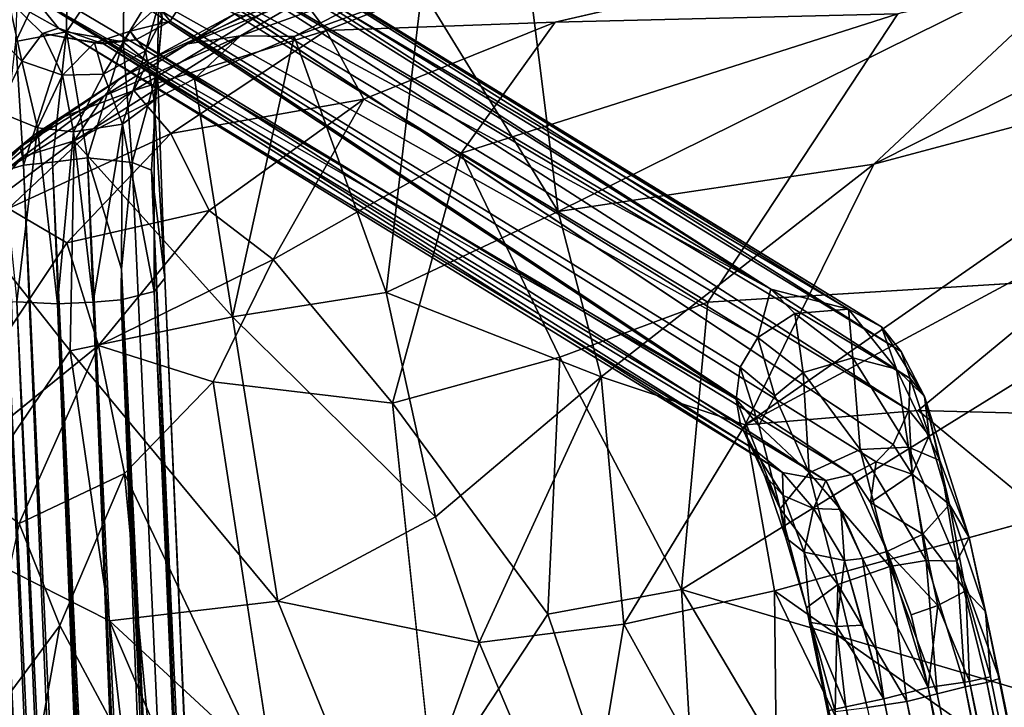
# Model space of a CAD drawing. Units: inches. Extents: x 0 to 360, y 17 to 121.
# Drawn here: x 31 to 34, y 52 to 54 of the extents above; entities that cross this region are included whole.
import ezdxf

# ---------------------------------------------------------------- set-up
doc = ezdxf.new("R2010")
doc.units = ezdxf.units.IN
doc.header["$MEASUREMENT"] = 0
doc.layers.add('SEAT-BASE', color=5, linetype='Continuous')
doc.layers.add('SEAT-FABRIC', color=5, linetype='Continuous')

# ---------------------------------------------------------------- blocks, each defined once
blk = doc.blocks.new('3AAS39L04_0T')
at = {"layer": 'SEAT-BASE'}
for points in [[(7.0249, 7.6429, 8.9857), (-6.733, 7.0305, 6.4221), (-7.0283, 7.0184, 6.4265)], [(7.0249, 7.6429, 8.9857), (-7.0283, 7.0184, 6.4265), (6.6798, 7.6147, 9.0075)], [(-6.733, 7.0305, 6.4221), (7.0249, 7.6429, 8.9857), (7.0029, 7.631, 8.9164)], [(-6.733, 7.0305, 6.4221), (7.0029, 7.631, 8.9164), (-6.7222, 7.0097, 6.352)], [(7.0029, 7.631, 8.9164), (7.033, 7.594, 8.8519), (-6.7222, 7.0097, 6.352)], [(-6.7763, 7.0109, 6.5429), (6.6798, 7.6147, 9.0075), (-7.0283, 7.0184, 6.4265)], [(6.6798, 7.6147, 9.0075), (-6.7763, 7.0109, 6.5429), (-6.7713, 6.9746, 6.6019)], [(6.6798, 7.6147, 9.0075), (-6.7713, 6.9746, 6.6019), (6.6847, 7.5511, 9.1082)], [(-6.7222, 7.0097, 6.352), (7.033, 7.594, 8.8519), (-6.6962, 6.9562, 6.2871)], [(7.0509, 7.5333, 8.7996), (-6.6962, 6.9562, 6.2871), (7.033, 7.594, 8.8519)], [(6.4245, 5.6255, 24.2652), (7.6862, 7.5244, 10.1441), (7.5916, 7.5987, 9.6494)], [(6.4245, 5.6255, 24.2652), (7.5916, 7.5987, 9.6494), (7.5046, 7.5099, 10.1446)], [(6.6847, 7.5511, 9.1082), (7.1506, 7.4958, 9.2864), (7.1948, 7.6032, 9.2229)], [(7.3816, 7.5533, 8.9553), (7.0509, 7.5333, 8.7996), (7.033, 7.594, 8.8519)], [(7.3291, 7.5376, 9.4207), (7.1948, 7.6032, 9.2229), (7.1506, 7.4958, 9.2864)], [(7.3291, 7.5376, 9.4207), (7.4012, 7.6073, 9.3754), (7.1948, 7.6032, 9.2229)], [(7.4925, 7.5736, 9.6088), (7.4012, 7.6073, 9.3754), (7.3291, 7.5376, 9.4207)], [(7.4034, 7.4821, 9.6241), (7.4925, 7.5736, 9.6088), (7.3291, 7.5376, 9.4207)], [(7.4172, 7.4391, 10.1292), (7.4925, 7.5736, 9.6088), (7.4034, 7.4821, 9.6241)], [(7.5046, 7.5099, 10.1446), (7.4925, 7.5736, 9.6088), (7.4172, 7.4391, 10.1292)], [(-6.7949, 6.9058, 6.6517), (6.6847, 7.5511, 9.1082), (-6.7713, 6.9746, 6.6019)], [(6.6847, 7.5511, 9.1082), (-6.7949, 6.9058, 6.6517), (6.6794, 7.4423, 9.16)], [(6.6794, 7.4423, 9.16), (7.1506, 7.4958, 9.2864), (6.6847, 7.5511, 9.1082)], [(7.3816, 7.5533, 8.9553), (7.4079, 7.4182, 8.9118), (7.0509, 7.5333, 8.7996)], [(7.6758, 7.4149, 9.1664), (7.4079, 7.4182, 8.9118), (7.3816, 7.5533, 8.9553)], [(7.6369, 7.5444, 9.2027), (7.6758, 7.4149, 9.1664), (7.3816, 7.5533, 8.9553)], [(-6.6962, 6.9562, 6.2871), (7.0509, 7.5333, 8.7996), (-6.6837, 6.8908, 6.2475)], [(7.0583, 7.4553, 8.7686), (-6.6837, 6.8908, 6.2475), (7.0509, 7.5333, 8.7996)], [(6.4245, 5.6255, 24.2652), (6.5098, 5.6145, 24.2685), (7.6862, 7.5244, 10.1441)], [(6.5896, 5.567, 24.2768), (7.6862, 7.5244, 10.1441), (6.5098, 5.6145, 24.2685)], [(7.6862, 7.5244, 10.1441), (6.5896, 5.567, 24.2768), (7.7699, 7.475, 10.146)], [(7.4079, 7.4182, 8.9118), (7.0583, 7.4553, 8.7686), (7.0509, 7.5333, 8.7996)], [(7.2913, 7.4288, 9.4397), (7.3291, 7.5376, 9.4207), (7.1506, 7.4958, 9.2864)], [(7.4034, 7.4821, 9.6241), (7.3291, 7.5376, 9.4207), (7.2913, 7.4288, 9.4397)], [(7.4172, 7.4391, 10.1292), (6.291, 5.5787, 24.22), (7.5046, 7.5099, 10.1446)], [(6.3564, 5.614, 24.2367), (7.5046, 7.5099, 10.1446), (6.291, 5.5787, 24.22)], [(7.5046, 7.5099, 10.1446), (6.3564, 5.614, 24.2367), (6.4245, 5.6255, 24.2652)], [(6.6794, 7.4423, 9.16), (7.14, 7.3997, 9.299), (7.1506, 7.4958, 9.2864)], [(7.2913, 7.4288, 9.4397), (7.1506, 7.4958, 9.2864), (7.14, 7.3997, 9.299)], [(6.7184, 5.5323, 23.7132), (7.7699, 7.475, 10.146), (6.5896, 5.567, 24.2768)], [(7.7699, 7.475, 10.146), (6.7184, 5.5323, 23.7132), (7.8232, 7.4045, 10.1439)], [(7.378, 7.3431, 9.6164), (7.4034, 7.4821, 9.6241), (7.2913, 7.4288, 9.4397)], [(7.4172, 7.4391, 10.1292), (7.4034, 7.4821, 9.6241), (7.3755, 7.3192, 10.1105)], [(7.3755, 7.3192, 10.1105), (7.4034, 7.4821, 9.6241), (7.378, 7.3431, 9.6164)], [(-6.8028, 6.815, 6.6754), (6.6794, 7.4423, 9.16), (-6.7949, 6.9058, 6.6517)], [(-6.7967, 6.7515, 6.6746), (6.6794, 7.4423, 9.16), (-6.8028, 6.815, 6.6754)], [(6.6794, 7.4423, 9.16), (-6.7967, 6.7515, 6.6746), (6.6838, 7.347, 9.1615)], [(-6.6837, 6.8908, 6.2475), (7.0583, 7.4553, 8.7686), (-6.6777, 6.8129, 6.2287)], [(7.0706, 7.3619, 8.7687), (-6.6777, 6.8129, 6.2287), (7.0583, 7.4553, 8.7686)], [(6.228, 5.5011, 24.1931), (7.4172, 7.4391, 10.1292), (7.3755, 7.3192, 10.1105)], [(6.291, 5.5787, 24.22), (7.4172, 7.4391, 10.1292), (6.228, 5.5011, 24.1931)], [(6.6838, 7.347, 9.1615), (7.14, 7.3997, 9.299), (6.6794, 7.4423, 9.16)], [(7.4079, 7.4182, 8.9118), (7.0706, 7.3619, 8.7687), (7.0583, 7.4553, 8.7686)], [(7.4079, 7.4182, 8.9118), (7.3805, 7.2659, 8.9499), (7.0706, 7.3619, 8.7687)], [(7.2942, 7.3188, 9.4289), (7.2913, 7.4288, 9.4397), (7.14, 7.3997, 9.299)], [(7.378, 7.3431, 9.6164), (7.2913, 7.4288, 9.4397), (7.2942, 7.3188, 9.4289)], [(7.6376, 7.2616, 9.1841), (7.3805, 7.2659, 8.9499), (7.4079, 7.4182, 8.9118)], [(7.6758, 7.4149, 9.1664), (7.6376, 7.2616, 9.1841), (7.4079, 7.4182, 8.9118)], [(6.6838, 7.347, 9.1615), (7.1604, 7.2683, 9.2647), (7.14, 7.3997, 9.299)], [(7.8232, 7.4045, 10.1439), (6.7184, 5.5323, 23.7132), (7.8478, 7.3207, 10.1352)], [(7.2942, 7.3188, 9.4289), (7.14, 7.3997, 9.299), (7.1604, 7.2683, 9.2647)], [(6.7723, 7.2704, 8.7441), (-6.6788, 6.7169, 6.2412), (7.0706, 7.3619, 8.7687)], [(-6.6777, 6.8129, 6.2287), (7.0706, 7.3619, 8.7687), (-6.6788, 6.7169, 6.2412)], [(7.0706, 7.3619, 8.7687), (7.0582, 7.2424, 8.8269), (6.7723, 7.2704, 8.7441)], [(7.3805, 7.2659, 8.9499), (7.0582, 7.2424, 8.8269), (7.0706, 7.3619, 8.7687)], [(6.6897, 7.2713, 9.1333), (6.6838, 7.347, 9.1615), (-6.7967, 6.7515, 6.6746)], [(6.6897, 7.2713, 9.1333), (7.1604, 7.2683, 9.2647), (6.6838, 7.347, 9.1615)], [(7.4091, 7.2475, 9.5981), (7.378, 7.3431, 9.6164), (7.2942, 7.3188, 9.4289)], [(7.3755, 7.3192, 10.1105), (7.378, 7.3431, 9.6164), (7.3862, 7.2325, 10.0892)], [(7.3862, 7.2325, 10.0892), (7.378, 7.3431, 9.6164), (7.4091, 7.2475, 9.5981)], [(7.3755, 7.3192, 10.1105), (6.2063, 5.3851, 24.1725), (6.228, 5.5011, 24.1931)], [(6.2063, 5.3851, 24.1725), (7.3755, 7.3192, 10.1105), (7.3862, 7.2325, 10.0892)], [(6.6649, 5.3247, 24.2582), (7.8478, 7.3207, 10.1352), (6.7184, 5.5323, 23.7132)], [(7.8478, 7.3207, 10.1352), (6.6649, 5.3247, 24.2582), (7.8377, 7.2255, 10.119)], [(7.3564, 7.2062, 9.3755), (7.2942, 7.3188, 9.4289), (7.1604, 7.2683, 9.2647)], [(7.4091, 7.2475, 9.5981), (7.2942, 7.3188, 9.4289), (7.3564, 7.2062, 9.3755)], [(6.6897, 7.2713, 9.1333), (-6.7967, 6.7515, 6.6746), (-6.7884, 6.6638, 6.6393)], [(-6.7575, 6.599, 6.5855), (6.6897, 7.2713, 9.1333), (-6.7884, 6.6638, 6.6393)], [(6.6897, 7.2713, 9.1333), (-6.7575, 6.599, 6.5855), (6.7126, 7.1833, 9.0524)], [(-6.6788, 6.7169, 6.2412), (6.7723, 7.2704, 8.7441), (-6.6956, 6.6207, 6.2989)], [(7.0582, 7.2424, 8.8269), (-6.6956, 6.6207, 6.2989), (6.7723, 7.2704, 8.7441)], [(6.7126, 7.1833, 9.0524), (7.1604, 7.2683, 9.2647), (6.6897, 7.2713, 9.1333)], [(6.7126, 7.1833, 9.0524), (7.224, 7.1835, 9.1696), (7.1604, 7.2683, 9.2647)], [(7.3805, 7.2659, 8.9499), (7.3055, 7.1741, 9.0585), (7.0582, 7.2424, 8.8269)], [(7.3564, 7.2062, 9.3755), (7.1604, 7.2683, 9.2647), (7.224, 7.1835, 9.1696)], [(7.5367, 7.1709, 9.2476), (7.3055, 7.1741, 9.0585), (7.3805, 7.2659, 8.9499)], [(7.6376, 7.2616, 9.1841), (7.5367, 7.1709, 9.2476), (7.3805, 7.2659, 8.9499)], [(7.0374, 7.1904, 8.8956), (-6.6956, 6.6207, 6.2989), (7.0582, 7.2424, 8.8269)], [(6.2063, 5.3851, 24.1725), (7.3862, 7.2325, 10.0892), (6.2227, 5.316, 24.1645)], [(6.2227, 5.316, 24.1645), (7.3862, 7.2325, 10.0892), (7.4364, 7.1403, 10.0869)], [(7.8377, 7.2255, 10.119), (6.6174, 5.2359, 24.2343), (7.7895, 7.143, 10.1028)], [(6.6174, 5.2359, 24.2343), (7.8377, 7.2255, 10.119), (6.6649, 5.3247, 24.2582)], [(7.3055, 7.1741, 9.0585), (7.0374, 7.1904, 8.8956), (7.0582, 7.2424, 8.8269)], [(7.4763, 7.173, 9.5724), (7.4091, 7.2475, 9.5981), (7.3564, 7.2062, 9.3755)], [(7.3862, 7.2325, 10.0892), (7.4091, 7.2475, 9.5981), (7.4364, 7.1403, 10.0869)], [(7.4364, 7.1403, 10.0869), (7.4091, 7.2475, 9.5981), (7.4763, 7.173, 9.5724)], [(7.4441, 7.1617, 9.3129), (7.3564, 7.2062, 9.3755), (7.224, 7.1835, 9.1696)], [(7.4763, 7.173, 9.5724), (7.3564, 7.2062, 9.3755), (7.4441, 7.1617, 9.3129)], [(-6.6956, 6.6207, 6.2989), (7.0374, 7.1904, 8.8956), (-6.8267, 6.5653, 6.3608)], [(-6.8267, 6.5653, 6.3608), (7.0374, 7.1904, 8.8956), (6.748, 7.1544, 8.934)], [(-6.7389, 6.5589, 6.478), (6.7126, 7.1833, 9.0524), (-6.7575, 6.599, 6.5855)], [(6.7126, 7.1833, 9.0524), (-6.7389, 6.5589, 6.478), (6.748, 7.1544, 8.934)], [(6.748, 7.1544, 8.934), (7.224, 7.1835, 9.1696), (6.7126, 7.1833, 9.0524)], [(7.3055, 7.1741, 9.0585), (6.748, 7.1544, 8.934), (7.0374, 7.1904, 8.8956)], [(6.748, 7.1544, 8.934), (7.3055, 7.1741, 9.0585), (7.224, 7.1835, 9.1696)], [(7.4441, 7.1617, 9.3129), (7.224, 7.1835, 9.1696), (7.3055, 7.1741, 9.0585)], [(7.5367, 7.1709, 9.2476), (7.4441, 7.1617, 9.3129), (7.3055, 7.1741, 9.0585)], [(7.4364, 7.1403, 10.0869), (7.4763, 7.173, 9.5724), (7.5439, 7.0709, 10.1137)], [(-6.8267, 6.5653, 6.3608), (6.748, 7.1544, 8.934), (-6.7389, 6.5589, 6.478)], [(6.5515, 5.1836, 24.2102), (7.7895, 7.143, 10.1028), (6.6174, 5.2359, 24.2343)], [(7.7895, 7.143, 10.1028), (6.5515, 5.1836, 24.2102), (7.7194, 7.0904, 10.0894)], [(7.4364, 7.1403, 10.0869), (6.2563, 5.2508, 24.1599), (6.2227, 5.316, 24.1645)], [(7.6611, 7.1334, 9.5822), (6.4791, 5.1598, 24.1953), (6.3944, 5.1633, 24.1733)], [(6.3944, 5.1633, 24.1733), (7.5439, 7.0709, 10.1137), (7.6611, 7.1334, 9.5822)], [(7.7194, 7.0904, 10.0894), (6.4791, 5.1598, 24.1953), (7.6611, 7.1334, 9.5822)], [(6.4791, 5.1598, 24.1953), (7.7194, 7.0904, 10.0894), (6.5515, 5.1836, 24.2102)], [(7.5439, 7.0709, 10.1137), (6.3944, 5.1633, 24.1733), (6.3029, 5.2052, 24.1647)], [(6.1302, 5.5078, 24.7389), (6.4245, 5.6255, 24.2652), (6.3564, 5.614, 24.2367)], [(6.1302, 5.5078, 24.7389), (6.3539, 5.5648, 24.5481), (6.4245, 5.6255, 24.2652)], [(6.3539, 5.5648, 24.5481), (6.5098, 5.6145, 24.2685), (6.4245, 5.6255, 24.2652)], [(6.3539, 5.5648, 24.5481), (6.4328, 5.5216, 24.5885), (6.5098, 5.6145, 24.2685)], [(6.4328, 5.5216, 24.5885), (6.5896, 5.567, 24.2768), (6.5098, 5.6145, 24.2685)], [(6.2209, 5.5496, 24.4681), (6.1302, 5.5078, 24.7389), (6.3564, 5.614, 24.2367)], [(6.2209, 5.5496, 24.4681), (6.3564, 5.614, 24.2367), (6.291, 5.5787, 24.22)], [(6.1302, 5.5078, 24.7389), (6.2265, 5.4297, 24.8401), (6.3539, 5.5648, 24.5481)], [(6.1661, 5.4996, 24.4178), (6.291, 5.5787, 24.22), (6.228, 5.5011, 24.1931)], [(6.1661, 5.4996, 24.4178), (6.2209, 5.5496, 24.4681), (6.291, 5.5787, 24.22)], [(6.2265, 5.4297, 24.8401), (6.4328, 5.5216, 24.5885), (6.3539, 5.5648, 24.5481)], [(6.4328, 5.5216, 24.5885), (6.4958, 5.4457, 24.6095), (6.5896, 5.567, 24.2768)], [(6.4958, 5.4457, 24.6095), (6.6535, 5.4684, 24.2917), (6.5896, 5.567, 24.2768)], [(6.5896, 5.567, 24.2768), (6.6535, 5.4684, 24.2917), (6.7184, 5.5323, 23.7132)], [(6.0529, 5.4928, 24.6477), (6.1302, 5.5078, 24.7389), (6.2209, 5.5496, 24.4681)], [(6.0529, 5.4928, 24.6477), (6.2209, 5.5496, 24.4681), (6.1661, 5.4996, 24.4178)], [(6.2265, 5.4297, 24.8401), (6.4958, 5.4457, 24.6095), (6.4328, 5.5216, 24.5885)], [(6.6649, 5.3247, 24.2582), (6.7184, 5.5323, 23.7132), (6.6535, 5.4684, 24.2917)], [(5.8259, 5.4256, 24.7326), (5.8652, 5.4372, 24.8702), (6.0529, 5.4928, 24.6477)], [(5.8259, 5.4256, 24.7326), (6.0529, 5.4928, 24.6477), (6.0145, 5.4437, 24.5715)], [(5.8652, 5.4372, 24.8702), (6.1302, 5.5078, 24.7389), (6.0529, 5.4928, 24.6477)], [(5.8652, 5.4372, 24.8702), (5.928, 5.3528, 24.9892), (6.1302, 5.5078, 24.7389)], [(5.928, 5.3528, 24.9892), (6.2265, 5.4297, 24.8401), (6.1302, 5.5078, 24.7389)], [(6.0145, 5.4437, 24.5715), (6.1661, 5.4996, 24.4178), (6.1318, 5.4183, 24.3768)], [(6.0145, 5.4437, 24.5715), (6.0529, 5.4928, 24.6477), (6.1661, 5.4996, 24.4178)], [(6.1318, 5.4183, 24.3768), (6.228, 5.5011, 24.1931), (6.2063, 5.3851, 24.1725)], [(6.1318, 5.4183, 24.3768), (6.1661, 5.4996, 24.4178), (6.228, 5.5011, 24.1931)], [(6.4958, 5.4457, 24.6095), (6.5349, 5.3129, 24.5993), (6.6535, 5.4684, 24.2917)], [(6.5349, 5.3129, 24.5993), (6.6649, 5.3247, 24.2582), (6.6535, 5.4684, 24.2917)], [(-2.3354, 3.7649, 24.2867), (5.8652, 5.4372, 24.8702), (-2.297, 3.7723, 24.2062)], [(-2.3354, 3.7649, 24.2867), (5.588, 5.3603, 24.9368), (5.8652, 5.4372, 24.8702)], [(-2.297, 3.7723, 24.2062), (5.8652, 5.4372, 24.8702), (5.5901, 5.3772, 24.7861)], [(5.588, 5.3603, 24.9368), (5.928, 5.3528, 24.9892), (5.8652, 5.4372, 24.8702)], [(5.5901, 5.3772, 24.7861), (5.8652, 5.4372, 24.8702), (5.8259, 5.4256, 24.7326)], [(5.8152, 5.3569, 24.6393), (6.0145, 5.4437, 24.5715), (5.9918, 5.3352, 24.5082)], [(5.8152, 5.3569, 24.6393), (5.8259, 5.4256, 24.7326), (6.0145, 5.4437, 24.5715)], [(5.928, 5.3528, 24.9892), (5.9763, 5.2138, 25.0238), (6.2265, 5.4297, 24.8401)], [(5.9763, 5.2138, 25.0238), (6.2893, 5.2938, 24.8635), (6.2265, 5.4297, 24.8401)], [(5.9918, 5.3352, 24.5082), (6.0145, 5.4437, 24.5715), (6.1318, 5.4183, 24.3768)], [(6.2265, 5.4297, 24.8401), (6.2893, 5.2938, 24.8635), (6.4958, 5.4457, 24.6095)], [(6.2893, 5.2938, 24.8635), (6.5349, 5.3129, 24.5993), (6.4958, 5.4457, 24.6095)], [(5.6, 5.3317, 24.6893), (5.5901, 5.3772, 24.7861), (5.8259, 5.4256, 24.7326)], [(5.6, 5.3317, 24.6893), (5.8259, 5.4256, 24.7326), (5.8152, 5.3569, 24.6393)], [(5.9918, 5.3352, 24.5082), (6.1318, 5.4183, 24.3768), (6.1291, 5.345, 24.3568)], [(6.1291, 5.345, 24.3568), (6.1318, 5.4183, 24.3768), (6.2063, 5.3851, 24.1725)], [(5.6, 5.3317, 24.6893), (-2.0679, 3.7687, 24.1281), (5.5901, 5.3772, 24.7861)], [(5.9976, 5.2868, 24.4961), (6.1291, 5.345, 24.3568), (6.2063, 5.3851, 24.1725)], [(5.588, 5.3603, 24.9368), (5.5982, 5.2745, 25.0323), (5.928, 5.3528, 24.9892)], [(5.5982, 5.2745, 25.0323), (5.6142, 5.1689, 25.0679), (5.928, 5.3528, 24.9892)], [(5.6222, 5.2301, 24.6187), (5.6, 5.3317, 24.6893), (5.8152, 5.3569, 24.6393)], [(5.6142, 5.1689, 25.0679), (5.9763, 5.2138, 25.0238), (5.928, 5.3528, 24.9892)], [(5.6222, 5.2301, 24.6187), (5.8152, 5.3569, 24.6393), (5.8193, 5.287, 24.5985)], [(5.8193, 5.287, 24.5985), (5.8152, 5.3569, 24.6393), (5.9918, 5.3352, 24.5082)], [(-2.0679, 3.7687, 24.1281), (5.6, 5.3317, 24.6893), (-2.0445, 3.6631, 24.0514)], [(-2.0445, 3.6631, 24.0514), (5.6, 5.3317, 24.6893), (5.6222, 5.2301, 24.6187)], [(5.9918, 5.3352, 24.5082), (5.6222, 5.2301, 24.6187), (5.8193, 5.287, 24.5985)], [(5.6222, 5.2301, 24.6187), (5.9918, 5.3352, 24.5082), (5.9976, 5.2868, 24.4961)], [(5.9976, 5.2868, 24.4961), (5.9918, 5.3352, 24.5082), (6.1291, 5.345, 24.3568)], [(6.5349, 5.3129, 24.5993), (6.5048, 5.1966, 24.5531), (6.6649, 5.3247, 24.2582)], [(6.5048, 5.1966, 24.5531), (6.6174, 5.2359, 24.2343), (6.6649, 5.3247, 24.2582)], [(6.2227, 5.316, 24.1645), (6.1471, 5.2662, 24.3475), (6.0166, 5.2209, 24.4901)], [(6.1471, 5.2662, 24.3475), (6.2227, 5.316, 24.1645), (6.2563, 5.2508, 24.1599)], [(6.2893, 5.2938, 24.8635), (6.296, 5.1643, 24.823), (6.5349, 5.3129, 24.5993)], [(6.296, 5.1643, 24.823), (6.5048, 5.1966, 24.5531), (6.5349, 5.3129, 24.5993)], [(-2.0625, 3.6345, 24.5005), (5.6142, 5.1689, 25.0679), (5.5982, 5.2745, 25.0323)], [(5.6523, 5.1112, 24.6057), (5.6222, 5.2301, 24.6187), (5.9976, 5.2868, 24.4961)], [(5.6523, 5.1112, 24.6057), (5.9976, 5.2868, 24.4961), (6.0166, 5.2209, 24.4901)], [(5.9763, 5.2138, 25.0238), (5.992, 5.1167, 24.996), (6.2893, 5.2938, 24.8635)], [(5.992, 5.1167, 24.996), (6.296, 5.1643, 24.823), (6.2893, 5.2938, 24.8635)], [(6.0626, 5.1259, 24.5162), (6.0166, 5.2209, 24.4901), (6.1471, 5.2662, 24.3475)], [(6.0626, 5.1259, 24.5162), (6.1471, 5.2662, 24.3475), (6.2234, 5.1543, 24.3704)], [(6.2234, 5.1543, 24.3704), (6.1471, 5.2662, 24.3475), (6.2563, 5.2508, 24.1599)], [(6.2234, 5.1543, 24.3704), (6.2563, 5.2508, 24.1599), (6.3029, 5.2052, 24.1647)], [(5.6523, 5.1112, 24.6057), (-2.0445, 3.6631, 24.0514), (5.6222, 5.2301, 24.6187)], [(5.8466, 5.1569, 24.583), (5.6523, 5.1112, 24.6057), (6.0166, 5.2209, 24.4901)], [(5.872, 5.0852, 24.6054), (5.8466, 5.1569, 24.583), (6.0166, 5.2209, 24.4901)], [(5.872, 5.0852, 24.6054), (6.0166, 5.2209, 24.4901), (6.0626, 5.1259, 24.5162)], [(6.5048, 5.1966, 24.5531), (6.4314, 5.1211, 24.4881), (6.6174, 5.2359, 24.2343)], [(6.4314, 5.1211, 24.4881), (6.5515, 5.1836, 24.2102), (6.6174, 5.2359, 24.2343)], [(5.6142, 5.1689, 25.0679), (5.6354, 5.0872, 25.0606), (5.9763, 5.2138, 25.0238)], [(5.6354, 5.0872, 25.0606), (5.992, 5.1167, 24.996), (5.9763, 5.2138, 25.0238)], [(6.2234, 5.1543, 24.3704), (6.3029, 5.2052, 24.1647), (6.3944, 5.1633, 24.1733)], [(6.2599, 5.0802, 24.7467), (6.4314, 5.1211, 24.4881), (6.5048, 5.1966, 24.5531)], [(6.296, 5.1643, 24.823), (6.2599, 5.0802, 24.7467), (6.5048, 5.1966, 24.5531)], [(-2.0448, 3.5165, 24.4975), (5.6142, 5.1689, 25.0679), (-2.0625, 3.6345, 24.5005)], [(5.6142, 5.1689, 25.0679), (-2.0448, 3.5165, 24.4975), (5.6354, 5.0872, 25.0606)], [(6.4314, 5.1211, 24.4881), (6.4791, 5.1598, 24.1953), (6.5515, 5.1836, 24.2102)], [(5.6523, 5.1112, 24.6057), (5.8466, 5.1569, 24.583), (5.872, 5.0852, 24.6054)], [(5.992, 5.1167, 24.996), (5.9903, 5.0349, 24.9352), (6.296, 5.1643, 24.823)], [(5.9903, 5.0349, 24.9352), (6.2599, 5.0802, 24.7467), (6.296, 5.1643, 24.823)], [(6.1418, 5.0543, 24.5879), (6.0626, 5.1259, 24.5162), (6.2234, 5.1543, 24.3704)], [(6.1418, 5.0543, 24.5879), (6.2234, 5.1543, 24.3704), (6.3267, 5.1084, 24.4214)], [(6.3267, 5.1084, 24.4214), (6.2234, 5.1543, 24.3704), (6.3944, 5.1633, 24.1733)], [(6.3267, 5.1084, 24.4214), (6.3944, 5.1633, 24.1733), (6.4791, 5.1598, 24.1953)], [(6.4314, 5.1211, 24.4881), (6.3267, 5.1084, 24.4214), (6.4791, 5.1598, 24.1953)], [(5.6354, 5.0872, 25.0606), (5.6535, 5.0119, 25.0258), (5.992, 5.1167, 24.996)], [(5.6535, 5.0119, 25.0258), (5.9903, 5.0349, 24.9352), (5.992, 5.1167, 24.996)], [(5.9112, 5.0104, 24.6746), (5.872, 5.0852, 24.6054), (6.0626, 5.1259, 24.5162)], [(5.9112, 5.0104, 24.6746), (6.0626, 5.1259, 24.5162), (6.1418, 5.0543, 24.5879)], [(6.2599, 5.0802, 24.7467), (6.0539, 5.0013, 24.7989), (6.4314, 5.1211, 24.4881)], [(6.0539, 5.0013, 24.7989), (6.1418, 5.0543, 24.5879), (6.4314, 5.1211, 24.4881)], [(6.1418, 5.0543, 24.5879), (6.3267, 5.1084, 24.4214), (6.4314, 5.1211, 24.4881)], [(5.6535, 5.0119, 25.0258), (5.6354, 5.0872, 25.0606), (-2.0448, 3.5165, 24.4975)], [(-2.0445, 3.6631, 24.0514), (5.6523, 5.1112, 24.6057), (-2.0181, 3.5545, 24.0444)], [(-2.0181, 3.5545, 24.0444), (5.6523, 5.1112, 24.6057), (-2.0157, 3.487, 24.0621)], [(-2.0157, 3.487, 24.0621), (5.6523, 5.1112, 24.6057), (5.6685, 5.0007, 24.6589)], [(5.6685, 5.0007, 24.6589), (5.6523, 5.1112, 24.6057), (5.872, 5.0852, 24.6054)], [(5.6685, 5.0007, 24.6589), (5.872, 5.0852, 24.6054), (5.9112, 5.0104, 24.6746)], [(5.9903, 5.0349, 24.9352), (6.0539, 5.0013, 24.7989), (6.2599, 5.0802, 24.7467)], [(5.6535, 5.0119, 25.0258), (5.6657, 4.9545, 24.9662), (5.9903, 5.0349, 24.9352)], [(5.6657, 4.9545, 24.9662), (5.6758, 4.9202, 24.8876), (5.9903, 5.0349, 24.9352)], [(5.6758, 4.9202, 24.8876), (6.0539, 5.0013, 24.7989), (5.9903, 5.0349, 24.9352)], [(5.8554, 4.9575, 24.7943), (5.9112, 5.0104, 24.6746), (6.1418, 5.0543, 24.5879)], [(5.8554, 4.9575, 24.7943), (6.1418, 5.0543, 24.5879), (6.0539, 5.0013, 24.7989)], [(-2.0448, 3.5165, 24.4975), (-2.0166, 3.4147, 24.4368), (5.6535, 5.0119, 25.0258)], [(5.6657, 4.9545, 24.9662), (5.6535, 5.0119, 25.0258), (-2.0166, 3.4147, 24.4368)], [(5.6804, 4.9449, 24.7252), (5.6685, 5.0007, 24.6589), (5.9112, 5.0104, 24.6746)], [(5.6804, 4.9449, 24.7252), (5.9112, 5.0104, 24.6746), (5.8554, 4.9575, 24.7943)], [(-2.0157, 3.487, 24.0621), (5.6685, 5.0007, 24.6589), (-2.1359, 3.3587, 24.1334)], [(5.6804, 4.9449, 24.7252), (-2.1359, 3.3587, 24.1334), (5.6685, 5.0007, 24.6589)], [(5.6758, 4.9202, 24.8876), (5.8554, 4.9575, 24.7943), (6.0539, 5.0013, 24.7989)], [(-2.1359, 3.3587, 24.1334), (5.8554, 4.9575, 24.7943), (-2.1741, 3.3153, 24.24)], [(-2.1741, 3.3153, 24.24), (5.8554, 4.9575, 24.7943), (5.6758, 4.9202, 24.8876)], [(-2.1359, 3.3587, 24.1334), (5.6804, 4.9449, 24.7252), (5.8554, 4.9575, 24.7943)], [(-2.0091, 3.3616, 24.3502), (5.6657, 4.9545, 24.9662), (-2.0166, 3.4147, 24.4368)], [(5.6657, 4.9545, 24.9662), (-2.0091, 3.3616, 24.3502), (5.6758, 4.9202, 24.8876)], [(-2.1741, 3.3153, 24.24), (5.6758, 4.9202, 24.8876), (-2.0091, 3.3616, 24.3502)]]:
    blk.add_3dface(points, dxfattribs=at)
for points, invisible_edges in [([(7.4364, 7.1403, 10.0869), (6.3029, 5.2052, 24.1647), (6.2563, 5.2508, 24.1599)], 1), ([(6.3029, 5.2052, 24.1647), (7.4364, 7.1403, 10.0869), (7.5439, 7.0709, 10.1137)], 1), ([(5.9976, 5.2868, 24.4961), (6.2063, 5.3851, 24.1725), (6.2227, 5.316, 24.1645)], 12), ([(6.0166, 5.2209, 24.4901), (5.9976, 5.2868, 24.4961), (6.2227, 5.316, 24.1645)], 2)]:
    blk.add_3dface(points, dxfattribs=dict(at, invisible_edges=invisible_edges))
at = {"layer": 'SEAT-FABRIC'}
for points in [[(6.8858, 7.799, 25.6716), (7.0999, 7.5423, 25.4957), (6.907, 7.7458, 25.5871)], [(6.9571, 7.7157, 25.6755), (7.1314, 7.5057, 25.5328), (6.8858, 7.799, 25.6716)], [(7.0999, 7.5423, 25.4957), (6.8858, 7.799, 25.6716), (7.1314, 7.5057, 25.5328)], [(4.304, 7.1295, 25.6236), (4.2824, 7.5638, 25.8311), (6.0553, 7.7471, 25.7198)], [(5.8306, 7.3025, 25.551), (4.304, 7.1295, 25.6236), (6.0553, 7.7471, 25.7198)], [(6.5533, 7.4083, 25.4791), (5.8306, 7.3025, 25.551), (6.0553, 7.7471, 25.7198)], [(6.5533, 7.4083, 25.4791), (6.0553, 7.7471, 25.7198), (6.902, 7.6842, 25.5282)], [(6.091, 7.5443, 26.396), (6.5675, 7.3321, 26.1954), (6.239, 7.738, 26.4067)], [(6.907, 7.7458, 25.5871), (7.0733, 7.5357, 25.4504), (6.902, 7.6842, 25.5282)], [(7.0999, 7.5423, 25.4957), (7.0733, 7.5357, 25.4504), (6.907, 7.7458, 25.5871)], [(7.1314, 7.5057, 25.5328), (6.9571, 7.7157, 25.6755), (7.0027, 7.6398, 25.7503)], [(5.2987, 7.5284, 26.5329), (5.8185, 7.4362, 26.3966), (5.4966, 7.6742, 26.5961)], [(6.091, 7.5443, 26.396), (5.4966, 7.6742, 26.5961), (5.8185, 7.4362, 26.3966)], [(6.902, 7.6842, 25.5282), (7.1155, 7.3976, 25.3588), (6.5533, 7.4083, 25.4791)], [(7.0733, 7.5357, 25.4504), (7.1155, 7.3976, 25.3588), (6.902, 7.6842, 25.5282)], [(6.9344, 7.5737, 25.9852), (7.2506, 7.2374, 25.7695), (7.0027, 7.6398, 25.7503)], [(7.1771, 7.4331, 25.6098), (7.0027, 7.6398, 25.7503), (7.2506, 7.2374, 25.7695)], [(7.1771, 7.4331, 25.6098), (7.1314, 7.5057, 25.5328), (7.0027, 7.6398, 25.7503)], [(6.6227, 7.5638, 26.216), (6.8424, 7.4168, 26.0954), (6.9344, 7.5737, 25.9852)], [(6.8424, 7.4168, 26.0954), (7.1351, 7.139, 25.9241), (6.9344, 7.5737, 25.9852)], [(7.1351, 7.139, 25.9241), (7.2506, 7.2374, 25.7695), (6.9344, 7.5737, 25.9852)], [(5.8185, 7.4362, 26.3966), (6.2252, 7.2628, 26.2475), (6.091, 7.5443, 26.396)], [(6.5675, 7.3321, 26.1954), (6.091, 7.5443, 26.396), (6.2252, 7.2628, 26.2475)], [(7.0999, 7.5423, 25.4957), (7.2351, 7.3182, 25.35), (7.0733, 7.5357, 25.4504)], [(7.2351, 7.3182, 25.35), (7.0999, 7.5423, 25.4957), (7.2825, 7.2749, 25.4038)], [(7.1314, 7.5057, 25.5328), (7.2825, 7.2749, 25.4038), (7.0999, 7.5423, 25.4957)], [(5.8185, 7.4362, 26.3966), (5.2987, 7.5284, 26.5329), (5.3397, 7.1798, 26.329)], [(7.0733, 7.5357, 25.4504), (7.2351, 7.3182, 25.35), (7.1155, 7.3976, 25.3588)], [(6.2252, 7.2628, 26.2475), (5.8185, 7.4362, 26.3966), (5.3397, 7.1798, 26.329)], [(7.332, 7.1982, 25.4904), (7.1771, 7.4331, 25.6098), (7.2506, 7.2374, 25.7695)], [(5.8829, 6.8525, 25.4134), (5.8306, 7.3025, 25.551), (6.5533, 7.4083, 25.4791)], [(6.6443, 6.9735, 25.333), (5.8829, 6.8525, 25.4134), (6.5533, 7.4083, 25.4791)], [(6.6443, 6.9735, 25.333), (6.5533, 7.4083, 25.4791), (7.1155, 7.3976, 25.3588)], [(6.5675, 7.3321, 26.1954), (6.9294, 7.0357, 26.0175), (6.8424, 7.4168, 26.0954)], [(6.9294, 7.0357, 26.0175), (7.1351, 7.139, 25.9241), (6.8424, 7.4168, 26.0954)], [(7.1155, 7.3976, 25.3588), (7.2818, 7.0755, 25.2215), (6.6443, 6.9735, 25.333)], [(7.2351, 7.3182, 25.35), (7.3966, 6.9526, 25.1889), (7.1155, 7.3976, 25.3588)], [(7.3966, 6.9526, 25.1889), (7.2818, 7.0755, 25.2215), (7.1155, 7.3976, 25.3588)], [(6.2252, 7.2628, 26.2475), (6.4709, 7.025, 26.1191), (6.5675, 7.3321, 26.1954)], [(6.4709, 7.025, 26.1191), (6.7983, 6.8649, 26.0136), (6.5675, 7.3321, 26.1954)], [(6.9294, 7.0357, 26.0175), (6.5675, 7.3321, 26.1954), (6.7983, 6.8649, 26.0136)], [(4.304, 7.1295, 25.6236), (5.8306, 7.3025, 25.551), (4.6503, 6.7978, 25.4963)], [(5.1301, 6.5463, 25.4094), (4.6503, 6.7978, 25.4963), (5.8306, 7.3025, 25.551)], [(5.8306, 7.3025, 25.551), (5.8829, 6.8525, 25.4134), (5.1301, 6.5463, 25.4094)], [(7.3759, 7.0943, 25.2978), (7.3966, 6.9526, 25.1889), (7.2351, 7.3182, 25.35)], [(7.3759, 7.0943, 25.2978), (7.2351, 7.3182, 25.35), (7.2825, 7.2749, 25.4038)], [(5.3397, 7.1798, 26.329), (5.3646, 6.8557, 26.2046), (6.2252, 7.2628, 26.2475)], [(5.3646, 6.8557, 26.2046), (6.4709, 7.025, 26.1191), (6.2252, 7.2628, 26.2475)], [(7.1351, 7.139, 25.9241), (7.4117, 6.7228, 25.7561), (7.2506, 7.2374, 25.7695)], [(7.2506, 7.2374, 25.7695), (7.5146, 6.7996, 25.5868), (7.332, 7.1982, 25.4904)], [(7.4117, 6.7228, 25.7561), (7.5146, 6.7996, 25.5868), (7.2506, 7.2374, 25.7695)], [(7.4555, 6.9672, 25.3947), (7.332, 7.1982, 25.4904), (7.5146, 6.7996, 25.5868)], [(6.9294, 7.0357, 26.0175), (7.227, 6.6217, 25.8583), (7.1351, 7.139, 25.9241)], [(7.227, 6.6217, 25.8583), (7.4117, 6.7228, 25.7561), (7.1351, 7.139, 25.9241)], [(7.3759, 7.0943, 25.2978), (7.5141, 6.752, 25.1681), (7.3966, 6.9526, 25.1889)], [(7.5141, 6.752, 25.1681), (7.3759, 7.0943, 25.2978), (7.4505, 6.9443, 25.2786)], [(7.4505, 6.9443, 25.2786), (7.3759, 7.0943, 25.2978), (7.4555, 6.9672, 25.3947)], [(7.2818, 7.0755, 25.2215), (7.3953, 6.8083, 25.136), (6.6443, 6.9735, 25.333)], [(7.3966, 6.9526, 25.1889), (7.3953, 6.8083, 25.136), (7.2818, 7.0755, 25.2215)], [(6.4709, 7.025, 26.1191), (6.4132, 6.545, 26.0094), (6.7983, 6.8649, 26.0136)], [(7.227, 6.6217, 25.8583), (6.9294, 7.0357, 26.0175), (6.7983, 6.8649, 26.0136)], [(5.8829, 6.8525, 25.4134), (6.6443, 6.9735, 25.333), (6.1092, 6.4302, 25.3091)], [(6.6443, 6.9735, 25.333), (6.7096, 6.5627, 25.2435), (6.1092, 6.4302, 25.3091)], [(6.7096, 6.5627, 25.2435), (6.6443, 6.9735, 25.333), (7.3953, 6.8083, 25.136)], [(7.3966, 6.9526, 25.1889), (7.5711, 6.4664, 25.0687), (7.3953, 6.8083, 25.136)], [(7.5141, 6.752, 25.1681), (7.5711, 6.4664, 25.0687), (7.3966, 6.9526, 25.1889)], [(6.4132, 6.545, 26.0094), (7.0829, 6.3619, 25.8702), (6.7983, 6.8649, 26.0136)], [(6.7983, 6.8649, 26.0136), (7.0829, 6.3619, 25.8702), (7.227, 6.6217, 25.8583)], [(5.7725, 6.313, 25.3207), (5.1301, 6.5463, 25.4094), (5.8829, 6.8525, 25.4134)], [(6.1092, 6.4302, 25.3091), (5.7725, 6.313, 25.3207), (5.8829, 6.8525, 25.4134)], [(7.3953, 6.8083, 25.136), (7.52, 6.467, 25.0576), (6.7096, 6.5627, 25.2435)], [(7.5711, 6.4664, 25.0687), (7.52, 6.467, 25.0576), (7.3953, 6.8083, 25.136)], [(7.4117, 6.7228, 25.7561), (7.6192, 6.1912, 25.6449), (7.5146, 6.7996, 25.5868)], [(7.227, 6.6217, 25.8583), (7.4338, 6.1099, 25.7578), (7.4117, 6.7228, 25.7561)], [(7.4338, 6.1099, 25.7578), (7.227, 6.6217, 25.8583), (7.0829, 6.3619, 25.8702)], [(5.1301, 6.5463, 25.4094), (5.7725, 6.313, 25.3207), (5.1291, 6.0414, 25.2942)], [(6.4132, 6.545, 26.0094), (5.3813, 6.4361, 26.0992), (5.8488, 6.1295, 26.0171)], [(6.4132, 6.545, 26.0094), (5.8488, 6.1295, 26.0171), (6.5368, 6.0973, 25.9367)], [(6.4837, 5.9871, 25.2134), (6.1092, 6.4302, 25.3091), (6.7096, 6.5627, 25.2435)], [(6.5368, 6.0973, 25.9367), (7.0829, 6.3619, 25.8702), (6.4132, 6.545, 26.0094)], [(6.9263, 6.1016, 25.1565), (6.4837, 5.9871, 25.2134), (6.7096, 6.5627, 25.2435)], [(6.7096, 6.5627, 25.2435), (7.52, 6.467, 25.0576), (6.9263, 6.1016, 25.1565)], [(7.52, 6.467, 25.0576), (7.5457, 6.1799, 25.0231), (6.9263, 6.1016, 25.1565)], [(4.557, 5.6921, 26.0187), (5.8488, 6.1295, 26.0171), (5.3813, 6.4361, 26.0992)], [(6.4837, 5.9871, 25.2134), (5.7725, 6.313, 25.3207), (6.1092, 6.4302, 25.3091)], [(7.0829, 6.3619, 25.8702), (6.5368, 6.0973, 25.9367), (6.6843, 5.7015, 25.8881)], [(7.0829, 6.3619, 25.8702), (6.6843, 5.7015, 25.8881), (7.4562, 5.1923, 25.7152)], [(7.0829, 6.3619, 25.8702), (7.4562, 5.1923, 25.7152), (7.4338, 6.1099, 25.7578)], [(5.7725, 6.313, 25.3207), (5.8216, 5.9261, 25.2477), (5.1291, 6.0414, 25.2942)], [(5.7725, 6.313, 25.3207), (6.4837, 5.9871, 25.2134), (5.8216, 5.9261, 25.2477)], [(7.6715, 4.5962, 24.9046), (6.9263, 6.1016, 25.1565), (7.5457, 6.1799, 25.0231)], [(5.9149, 5.7721, 25.9769), (5.8488, 6.1295, 26.0171), (4.557, 5.6921, 26.0187)], [(6.5368, 6.0973, 25.9367), (5.8488, 6.1295, 26.0171), (5.9149, 5.7721, 25.9769)], [(6.5368, 6.0973, 25.9367), (5.9149, 5.7721, 25.9769), (6.6843, 5.7015, 25.8881)], [(7.0534, 5.2568, 25.0648), (6.4837, 5.9871, 25.2134), (6.9263, 6.1016, 25.1565)], [(6.9263, 6.1016, 25.1565), (7.6715, 4.5962, 24.9046), (7.0534, 5.2568, 25.0648)], [(8.0863, 3.2768, 25.4638), (7.4338, 6.1099, 25.7578), (7.4562, 5.1923, 25.7152)], [(5.1291, 6.0414, 25.2942), (5.8216, 5.9261, 25.2477), (5.078, 5.5142, 25.1843)], [(6.4837, 5.9871, 25.2134), (6.355, 5.6017, 25.1733), (5.8216, 5.9261, 25.2477)], [(6.4837, 5.9871, 25.2134), (7.0534, 5.2568, 25.0648), (6.355, 5.6017, 25.1733)], [(5.8216, 5.9261, 25.2477), (5.9113, 5.5225, 25.1801), (5.078, 5.5142, 25.1843)], [(5.8216, 5.9261, 25.2477), (6.355, 5.6017, 25.1733), (5.9113, 5.5225, 25.1801)], [(5.9149, 5.7721, 25.9769), (4.557, 5.6921, 26.0187), (5.2716, 5.3909, 25.9823)], [(5.9149, 5.7721, 25.9769), (5.2716, 5.3909, 25.9823), (5.5209, 4.4415, 25.9009)], [(5.5209, 4.4415, 25.9009), (6.7644, 4.3997, 25.7976), (5.9149, 5.7721, 25.9769)], [(6.6843, 5.7015, 25.8881), (5.9149, 5.7721, 25.9769), (6.7644, 4.3997, 25.7976)], [(6.3941, 5.138, 25.1055), (6.355, 5.6017, 25.1733), (6.995, 4.411, 24.984)], [(7.0534, 5.2568, 25.0648), (7.338, 4.1902, 24.9327), (6.355, 5.6017, 25.1733)], [(6.355, 5.6017, 25.1733), (7.338, 4.1902, 24.9327), (6.995, 4.411, 24.984)], [(5.9113, 5.5225, 25.1801), (5.3013, 4.6572, 25.054), (4.688, 4.9288, 25.0828)], [(5.078, 5.5142, 25.1843), (5.9113, 5.5225, 25.1801), (4.688, 4.9288, 25.0828)], [(5.9113, 5.5225, 25.1801), (6.11, 4.7944, 25.0687), (5.3013, 4.6572, 25.054)], [(7.6152, 4.1441, 24.8909), (7.338, 4.1902, 24.9327), (7.0534, 5.2568, 25.0648)], [(7.6715, 4.5962, 24.9046), (7.6152, 4.1441, 24.8909), (7.0534, 5.2568, 25.0648)], [(6.11, 4.7944, 25.0687), (6.3941, 5.138, 25.1055), (6.3742, 4.3781, 25.0141)], [(6.3941, 5.138, 25.1055), (6.995, 4.411, 24.984), (6.3742, 4.3781, 25.0141)]]:
    blk.add_3dface(points, dxfattribs=at)
for points, invisible_edges in [([(6.5675, 7.3321, 26.1954), (6.6227, 7.5638, 26.216), (6.239, 7.738, 26.4067)], 1), ([(6.5675, 7.3321, 26.1954), (6.8424, 7.4168, 26.0954), (6.6227, 7.5638, 26.216)], 12), ([(7.2825, 7.2749, 25.4038), (7.1314, 7.5057, 25.5328), (7.1771, 7.4331, 25.6098)], 12), ([(7.332, 7.1982, 25.4904), (7.2825, 7.2749, 25.4038), (7.1771, 7.4331, 25.6098)], 2), ([(7.3759, 7.0943, 25.2978), (7.2825, 7.2749, 25.4038), (7.332, 7.1982, 25.4904)], 12), ([(7.4555, 6.9672, 25.3947), (7.3759, 7.0943, 25.2978), (7.332, 7.1982, 25.4904)], 2), ([(6.4709, 7.025, 26.1191), (5.3646, 6.8557, 26.2046), (5.3813, 6.4361, 26.0992)], 12), ([(6.4132, 6.545, 26.0094), (6.4709, 7.025, 26.1191), (5.3813, 6.4361, 26.0992)], 2), ([(7.4338, 6.1099, 25.7578), (7.6192, 6.1912, 25.6449), (7.4117, 6.7228, 25.7561)], 1), ([(7.4338, 6.1099, 25.7578), (8.0863, 3.2768, 25.4638), (7.6192, 6.1912, 25.6449)], 12), ([(7.4562, 5.1923, 25.7152), (6.6843, 5.7015, 25.8881), (6.7644, 4.3997, 25.7976)], 12), ([(6.355, 5.6017, 25.1733), (6.3941, 5.138, 25.1055), (5.9113, 5.5225, 25.1801)], 2), ([(6.3941, 5.138, 25.1055), (6.11, 4.7944, 25.0687), (5.9113, 5.5225, 25.1801)], 12), ([(7.8717, 3.2346, 25.5351), (7.4562, 5.1923, 25.7152), (6.7644, 4.3997, 25.7976)], 2)]:
    blk.add_3dface(points, dxfattribs=dict(at, invisible_edges=invisible_edges))

msp = doc.modelspace()

# ---------------------------------------------------------------- block references
at = {"rotation": 90}
msp.add_blockref('3AAS39L04_0T', (38.7339, 46.6705), dxfattribs=at)

doc.saveas('drawing.dxf')
